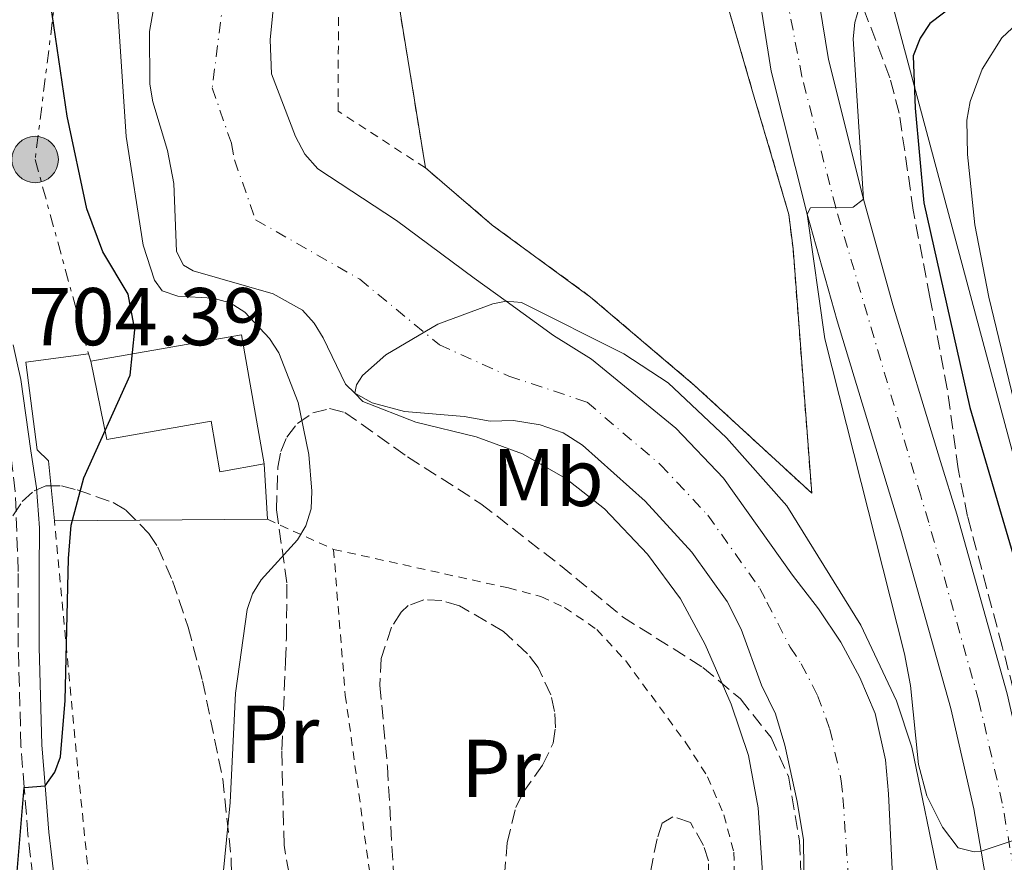
# Model space of a CAD drawing. Units: metres. Extents: x 665217 to 668680, y 4739665 to 4742062.
# Drawn here: x 666953 to 667074, y 4741076 to 4741179 of the extents above; entities that cross this region are included whole.
import ezdxf
from ezdxf.enums import TextEntityAlignment as Align

# ---------------------------------------------------------------- set-up
doc = ezdxf.new("R2010")
doc.units = ezdxf.units.M
doc.header["$MEASUREMENT"] = 0
for name, pattern in [('DGN Style 2', [1.7399219301090239, 1.043953158065414, -0.6959687720436097]), ('DGN Style 3', [2.435890702152634, 1.739921930109024, -0.6959687720436097]), ('DGN Style 4', [2.7856150101045474, 1.391937544087219, -0.6959687720436097, 0.001739921930109024, -0.6959687720436097]), ('DGN Style 7', [3.4798438602180486, 1.565929737098122, -0.6959687720436097, 0.5219765790327072, -0.6959687720436097])]:
    doc.linetypes.add(name, pattern=pattern)
for name, color, linetype, lineweight in [('Camino', 7, 'DGN Style 3', 0), ('Carretera', 9, 'Continuous', 0), ('Cauce permanente', 151, 'Continuous', 13), ('Cauce permanente (área)', 142, 'Continuous', 13), ('Chamizo-cobertizo', 1, 'Continuous', 0), ('Cota de punto acotado terreno', 7, 'Continuous', 0), ('Curva de nivel directora', 30, 'Continuous', 30), ('Curva de nivel intermedia', 30, 'Continuous', 0), ('Edificio', 1, 'Continuous', 13), ('Eje cauce permanente (área)', 70, 'DGN Style 4', 0), ('Eje de carretera', 7, 'DGN Style 4', 0), ('Etiqueta de uso rústico', 92, 'Continuous', 0), ('Línea  de muro-pared o tapia', 1, 'Continuous', 13), ('Línea blanca (vial)', 7, 'Continuous', 13), ('Línea de muro de contención', 1, 'Continuous', 13), ('Línea eléctrica', 6, 'DGN Style 7', 0), ('Línea telefónica', 7, 'Continuous', 0), ('Margen derecho', 7, 'Continuous', 0), ('Poste tendido eléctrico', 7, 'Continuous', 0), ('Tela metálica o alambrada', 7, 'DGN Style 2', 0), ('Zona arbolada', 92, 'DGN Style 3', 0), ('Zona delimitada', 6, 'Continuous', 0)]:
    doc.layers.add(name, color=color, linetype=linetype, lineweight=lineweight)
doc.styles.add('Style-Arial', font='arial.ttf')

# ---------------------------------------------------------------- blocks, each defined once
blk = doc.blocks.new('5PELE')
at = {"layer": 'Chamizo-cobertizo', "linetype": 'Continuous', "lineweight": 0}
h = blk.add_hatch(color=9, dxfattribs=at)
edge = h.paths.add_edge_path()
edge.add_arc((-2.000000476837158e-05, 0), 0.2850000000000001, 0, 360)
at = {"layer": 'Chamizo-cobertizo', "color": 252, "linetype": 'Continuous', "lineweight": 0}
blk.add_circle((-2.000000476837158e-05, 0), 0.2850000000000001, dxfattribs=at)

msp = doc.modelspace()

# ---------------------------------------------------------------- linework, layer by layer
at = {"layer": 'Camino', "color": 7, "linetype": 'DGN Style 3', "lineweight": 0}
msp.add_polyline3d([(666959.3599999994, 4741041.600000001, 696.100000000006), (666958.4499999997, 4741047.33, 696.4799999999959), (666957.2899999997, 4741055.220000003, 697.6399999999995), (666955.9699999986, 4741067.03, 698.8800000000047), (666954.5100000014, 4741079.500000001, 699.6999999999971), (666954.0500000009, 4741085.230000001, 700), (666953.6499999985, 4741090.280000002, 700.2700000000042), (666953.3299999967, 4741102.369999999, 700.6300000000047), (666953.32, 4741111.66, 701.3600000000006), (666952.9600000001, 4741121.450000001, 703.3600000000006), (666952.059999997, 4741128.630000004, 704.9299999999931)], dxfattribs=at)
at = {"layer": 'Carretera', "color": 9, "linetype": 'Continuous', "lineweight": 0}
for points in [[(667044.0500000009, 4740967.770000001, 694.5800000000017), (667064.2800000015, 4741012.730000001, 694.3000000000029), (667068.2200000001, 4741022.57, 694.2700000000041), (667070.8199999994, 4741031.550000001, 694.3699999999953), (667072.3399999995, 4741039.400000001, 694.4100000000036), (667073.1200000016, 4741047.11, 694.4700000000012), (667073.3400000007, 4741055.230000001, 694.679999999993), (667073.0100000021, 4741063.4, 694.75), (667072.210000002, 4741071.680000001, 694.8500000000058), (667071.2100000007, 4741077.430000001, 695), (667070.320000001, 4741082.59, 695.1300000000047), (667067.5100000014, 4741094.9, 695.2700000000041), (667061.3900000014, 4741116.66, 695.5399999999936), (667053.5799999973, 4741142.310000001, 695.2700000000041), (667049.9400000006, 4741155.4, 695), (667048.4699999999, 4741161.23, 695), (667045.5300000006, 4741172.869999998, 694.8099999999977), (667043.5799999993, 4741185.029999999, 694.679999999993)], [(667050.6700000016, 4741185.83, 694.679999999993), (667052.52, 4741174.31, 694.8099999999977), (667056.8299999973, 4741157.230000001, 695), (667060.4200000013, 4741144.3, 695.2700000000041), (667066.2699999987, 4741125.12, 695.4799999999959), (667068.2300000011, 4741118.67, 695.5399999999936), (667074.4200000025, 4741096.659999999, 695.2700000000041)]]:
    msp.add_polyline3d(points, dxfattribs=at)
at = {"layer": 'Cauce permanente', "color": 151, "linetype": 'Continuous', "lineweight": 13}
for points in [[(666984.9699999997, 4741185.029999999, 690.4799999999959), (666984.1799999997, 4741176.710000001, 690.4799999999959), (666984.3499999996, 4741172.560000001, 690.5200000000041), (666987.2599999999, 4741164.869999999, 690.5200000000041), (666988.4199999999, 4741162.710000001, 690.5200000000041), (666990.0199999996, 4741160.930000001, 690.4799999999959), (666999.6299999999, 4741154.600000001, 690.3600000000006), (667009.1500000004, 4741147.560000001, 690.320000000007), (667013.0700000003, 4741144.720000001, 690), (667018.8799999999, 4741140.52, 689.5200000000041), (667023.5099999999, 4741137.630000001, 689.4900000000052), (667033.8300000001, 4741129.189999999, 689.4499999999971), (667039.6699999999, 4741123.060000001, 689.4199999999983), (667048.1399999997, 4741111.189999999, 688.7299999999959), (667051.3200000003, 4741107.09, 688.7299999999959), (667054.0599999997, 4741102.99, 688.7299999999959), (667056.3600000005, 4741098.680000001, 688.7299999999959), (667058.2300000006, 4741094.289999999, 688.7299999999959), (667059.5, 4741088.59, 688.7299999999959), (667059.8899999997, 4741084.449999999, 688.7299999999959), (667060.8499999996, 4741064.380000001, 688.7299999999959)], [(667049.6399999997, 4741065.029999999, 688.3500000000058), (667049.4699999997, 4741078.810000001, 688.3800000000047), (667048.7100000001, 4741083.5, 688.3800000000047), (667047.2000000002, 4741090.41, 688.5200000000041), (667046.04, 4741094.230000001, 688.5599999999977), (667044.3300000001, 4741097.720000001, 688.6300000000047), (667041.8499999996, 4741104.609999999, 688.7299999999959), (667040.1399999997, 4741107.960000001, 688.7299999999959), (667035.8200000003, 4741114.029999999, 688.8000000000029), (667030.0999999996, 4741120.24, 688.9400000000023), (667022.4199999999, 4741127.119999999, 688.9400000000023), (667020.0300000003, 4741128.630000001, 689.1399999999994), (667017.25, 4741129.58, 689.3899999999994), (667013.9500000002, 4741130.140000001, 689.5200000000041), (667011.1100000005, 4741130.039999999, 689.6300000000047), (667007.9199999999, 4741130.609999999, 689.6300000000047), (667000.6200000001, 4741131.24, 689.8699999999953), (666996.6500000004, 4741132.289999999, 689.9400000000023), (666994.5199999996, 4741133.49, 690), (666993.4100000003, 4741134.59, 690.1100000000006), (666990.6500000004, 4741140.24, 690.279999999999), (666989.5499999998, 4741142.050000001, 690.279999999999), (666988.1100000005, 4741143.630000001, 690.320000000007), (666984.5499999998, 4741145.619999999, 690.3500000000058), (666974.7300000006, 4741148.460000001, 690.4900000000052), (666973.5599999997, 4741149.130000001, 690.4600000000064), (666972.7000000002, 4741150.800000001, 690.4600000000064), (666972.3600000005, 4741159.140000001, 690.4600000000064), (666971.6100000005, 4741163.189999999, 690.4600000000064), (666969.8099999997, 4741169.109999999, 690.4600000000064), (666969.4400000004, 4741171.279999999, 690.4600000000064), (666969.3799999999, 4741177.720000001, 690.4600000000064), (666970.6299999999, 4741184.67, 690.4600000000064)]]:
    msp.add_polyline3d(points, dxfattribs=at)
at = {"layer": 'Cauce permanente (área)', "color": 142, "linetype": 'Continuous', "lineweight": 13}
for points in [[(666984.9699999997, 4741185.029999999, 690.4799999999959), (666984.1799999997, 4741176.710000001, 690.4799999999959), (666984.3499999996, 4741172.560000001, 690.5200000000041), (666987.2599999999, 4741164.869999999, 690.5200000000041), (666988.4199999999, 4741162.710000001, 690.5200000000041), (666990.0199999996, 4741160.930000001, 690.4799999999959), (666999.6299999999, 4741154.600000001, 690.3600000000006), (667009.1500000004, 4741147.560000001, 690.320000000007), (667013.0700000003, 4741144.720000001, 690), (667018.8799999999, 4741140.52, 689.5200000000041), (667023.5099999999, 4741137.630000001, 689.4900000000052), (667033.8300000001, 4741129.189999999, 689.4499999999971), (667039.6699999999, 4741123.060000001, 689.4199999999983), (667048.1399999997, 4741111.189999999, 688.7299999999959), (667051.3200000003, 4741107.09, 688.7299999999959), (667054.0599999997, 4741102.99, 688.7299999999959), (667056.3600000005, 4741098.680000001, 688.7299999999959), (667058.2300000006, 4741094.289999999, 688.7299999999959), (667059.5, 4741088.59, 688.7299999999959), (667059.8899999997, 4741084.449999999, 688.7299999999959), (667060.8499999996, 4741064.380000001, 688.7299999999959)], [(667049.6399999997, 4741065.029999999, 688.3500000000058), (667049.4699999997, 4741078.810000001, 688.3800000000047), (667048.7100000001, 4741083.5, 688.3800000000047), (667047.2000000002, 4741090.41, 688.5200000000041), (667046.04, 4741094.230000001, 688.5599999999977), (667044.3300000001, 4741097.720000001, 688.6300000000047), (667041.8499999996, 4741104.609999999, 688.7299999999959), (667040.1399999997, 4741107.960000001, 688.7299999999959), (667035.8200000003, 4741114.029999999, 688.8000000000029), (667030.0999999996, 4741120.24, 688.9400000000023), (667022.4199999999, 4741127.119999999, 688.9400000000023), (667020.0300000003, 4741128.630000001, 689.1399999999994), (667017.25, 4741129.58, 689.3899999999994), (667013.9500000002, 4741130.140000001, 689.5200000000041), (667011.1100000005, 4741130.039999999, 689.6300000000047), (667007.9199999999, 4741130.609999999, 689.6300000000047), (667000.6200000001, 4741131.24, 689.8699999999953), (666996.6500000004, 4741132.289999999, 689.9400000000023), (666994.5199999996, 4741133.49, 690), (666993.4100000003, 4741134.59, 690.1100000000006), (666990.6500000004, 4741140.24, 690.279999999999), (666989.5499999998, 4741142.050000001, 690.279999999999), (666988.1100000005, 4741143.630000001, 690.320000000007), (666984.5499999998, 4741145.619999999, 690.3500000000058), (666974.7300000006, 4741148.460000001, 690.4900000000052), (666973.5599999997, 4741149.130000001, 690.4600000000064), (666972.7000000002, 4741150.800000001, 690.4600000000064), (666972.3600000005, 4741159.140000001, 690.4600000000064), (666971.6100000005, 4741163.189999999, 690.4600000000064), (666969.8099999997, 4741169.109999999, 690.4600000000064), (666969.4400000004, 4741171.279999999, 690.4600000000064), (666969.3799999999, 4741177.720000001, 690.4600000000064), (666970.6299999999, 4741184.67, 690.4600000000064)]]:
    msp.add_polyline3d(points, dxfattribs=at)
at = {"layer": 'Curva de nivel directora', "color": 30, "linetype": 'Continuous', "lineweight": 30, "elevation": 700.0000000000001, "flags": 128}
for points in [[(667070.1199999994, 4741182.67), (667064.9299999992, 4741178.730000001), (667063.7800000004, 4741176.91), (667062.9099999988, 4741174.76), (667063.15, 4741168.34), (667064.2199999985, 4741156.750000001), (667069.8400000001, 4741131.699999999), (667076.5999999992, 4741108.660000001)], [(666952.94, 4741071.980000001), (666954.0499999986, 4741085.220000001), (666956.6100000001, 4741085.42), (666957.7999999992, 4741087.08), (666958.49, 4741088.949999999), (666959.0800000001, 4741095.880000004), (666959.4600000001, 4741113.220000001), (666959.7899999986, 4741117.300000003), (666961.3699999988, 4741123.100000001), (666967.0399999995, 4741135.670000001), (666967.5999999982, 4741141.230000002), (666966.7699999991, 4741145.590000001), (666963.6899999991, 4741150.77), (666961.730000001, 4741156.02), (666959.3300000003, 4741167.37), (666957.2699999996, 4741181.230000001)]]:
    msp.add_lwpolyline(points, dxfattribs=at)
at = {"layer": 'Curva de nivel intermedia', "color": 30, "linetype": 'Continuous', "lineweight": 0, "flags": 128}
for points, elevation in [([(666972.850000001, 4741145.350000001), (666970.9600000001, 4741145.990000002), (666969.99, 4741147.31), (666968.6100000008, 4741151.579999999), (666966.55, 4741164.88), (666965.3099999995, 4741183.300000001), (666965.4700000006, 4741198.699999998), (666966.0500000016, 4741208.24), (666967.4700000009, 4741217.480000001), (666969.9299999997, 4741228.889999999), (666971.8000000004, 4741235.439999999), (666973.6600000003, 4741239.779999999), (666976.7100000011, 4741245.640000001), (666980.7400000012, 4741251.279999999), (666987.7599999997, 4741262.689999999), (666989.8300000017, 4741265.779999998), (667012.3900000014, 4741284.3)], 695), ([(667056.3200000017, 4741180.789999999), (667055.7400000005, 4741178.819999998), (667055.5400000014, 4741176.839999998), (667056.8300000012, 4741157.23), (667055.5400000014, 4741156.25), (667050.3400000002, 4741156.17), (667049.9400000002, 4741155.4), (667052.0900000003, 4741140.119999999), (667061.8600000005, 4741101.570000002), (667062.5599999999, 4741097.699999999), (667063.5400000013, 4741088.029999998), (667064.5600000004, 4741084.179999999), (667066.4900000016, 4741080.34), (667068.4299999995, 4741077.84), (667070.3800000009, 4741077.359999999), (667071.2100000001, 4741077.429999999), (667075.1600000019, 4741078.73)], 695), ([(667076.9600000012, 4741179.930000001), (667073.7800000005, 4741176.960000001), (667071.3600000021, 4741173.109999998), (667069.8700000013, 4741169.16), (667069.4600000001, 4741166.890000001), (667069.5700000017, 4741162.679999999), (667070.4500000002, 4741154.09), (667072.16, 4741145.210000001), (667075.570000001, 4741131.220000001)], 705), ([(666977.7300000003, 4741067.59), (666979.2900000005, 4741083.359999998), (666979.9200000009, 4741096.77), (666981.3600000005, 4741107.009999999), (666981.9900000006, 4741108.9), (666983.0700000002, 4741110.63), (666987.5100000015, 4741115.519999999), (666988.5300000008, 4741117.249999999), (666989.17, 4741119.329999999), (666989.2900000009, 4741121.490000002), (666988.9199999997, 4741125.960000001), (666987.5800000008, 4741132.329999999), (666985.2200000006, 4741138.4), (666984.0899999995, 4741140.17), (666981.0700000019, 4741143.369999999), (666979.2700000004, 4741144.539999999), (666977.1400000004, 4741145.119999999), (666972.850000001, 4741145.350000001)], 695), ([(667066.2100000001, 4741073.329999999), (667062.7200000009, 4741090.130000001), (667060.8800000013, 4741095.829999999), (667056.4800000002, 4741105.100000001), (667047.4200000011, 4741119.680000001), (667040.0499999995, 4741128), (667032.9100000003, 4741134.739999998), (667027.4699999999, 4741138.289999999), (667014.9400000017, 4741144.550000002), (667013.0700000008, 4741144.720000001), (667011.4200000013, 4741144.42), (667004.6799999999, 4741141.920000001), (666998.35, 4741138.159999998), (666995.4900000012, 4741135.619999999), (666994.7300000011, 4741134.48), (666994.5200000011, 4741133.489999999), (666995.5300000014, 4741132.449999998), (667002.0100000012, 4741129.939999999), (667009.4100000019, 4741128.119999998), (667015.0500000013, 4741126.06), (667020.370000001, 4741123.050000001), (667025.0900000016, 4741119.329999999), (667030.3900000012, 4741113.789999999), (667034.4100000003, 4741108.319999999), (667037.4200000009, 4741102.710000001), (667040.6200000016, 4741095.399999999), (667042.7600000007, 4741089.140000002), (667043.9200000007, 4741082.739999999), (667044.4700000007, 4741074.76)], 690)]:
    msp.add_lwpolyline(points, dxfattribs=dict(at, elevation=elevation))
at = {"layer": 'Edificio', "color": 51, "linetype": 'Continuous', "lineweight": 13, "extrusion": (0.04070638166420623, 0.002706381361036798, 0.9991674864564684), "elevation": 40682.46964925289, "flags": 128}
msp.add_lwpolyline([(4686447.768269564, -979170.6593591115), (4686449.767863659, -979189.2885223634), (4686433.798953884, -979191.0043663473)], dxfattribs=at)
at = {"layer": 'Edificio', "color": 1, "linetype": 'Continuous', "lineweight": 13}
msp.add_polyline3d([(666980.6500000004, 4741140.630000001, 701.3500000000058), (666983.4199999999, 4741124.810000001, 701.279999999999), (666978.0199999996, 4741123.859999999, 701), (666976.9299999997, 4741130.039999999, 701.5500000000029), (666964.1900000004, 4741127.800000001, 702.4199999999983), (666962.2100000001, 4741137.4, 702.1100000000006)], close=True, dxfattribs=at)
at = {"layer": 'Edificio', "color": 51, "linetype": 'Continuous', "lineweight": 13}
msp.add_polyline3d([(666983.4199999999, 4741124.810000001, 701.279999999999), (666978.0199999996, 4741123.859999999, 701), (666976.9299999997, 4741130.039999999, 701.5500000000029), (666964.1900000004, 4741127.800000001, 702.4199999999983), (666962.2100000001, 4741137.4, 702.1100000000006)], dxfattribs=at)
at = {"layer": 'Eje cauce permanente (área)', "color": 70, "linetype": 'DGN Style 4', "lineweight": 0}
for points in [[(666979.5300000003, 4741190.34, 690.4900000000052), (666977.0800000001, 4741170.84, 690.4900000000052), (666979.4299999997, 4741164.029999999, 690.4900000000052), (666979.8099999997, 4741162.01, 690.4900000000052), (666982.3799999999, 4741154.699999999, 690.4900000000052), (666995.1399999997, 4741147.42, 690.2899999999936), (667004.8899999997, 4741139.4, 689.929999999993), (667013.4000000004, 4741135.560000001, 689.679999999993), (667022.9699999997, 4741132.380000001, 689.320000000007), (667031.9600000001, 4741124.720000001, 689.1999999999971), (667037.75, 4741118.550000001, 689.1100000000006)], [(667037.75, 4741118.550000001, 689.1100000000006), (667044.1399999997, 4741109.57, 688.7299999999959), (667044.9900000002, 4741107.9, 688.7299999999959), (667047.8300000001, 4741102.4, 688.679999999993), (667049.2000000002, 4741100.350000001, 688.679999999993), (667051.2000000002, 4741096.460000001, 688.6399999999994), (667052.7100000001, 4741092.350000001, 688.6300000000047), (667054.0999999996, 4741086.039999999, 688.5599999999977), (667054.2999999998, 4741083.980000001, 688.5599999999977), (667055.1600000003, 4741071.600000001, 688.5599999999977)]]:
    msp.add_polyline3d(points, dxfattribs=at)
at = {"layer": 'Eje de carretera', "color": 7, "linetype": 'DGN Style 4', "lineweight": 0}
msp.add_polyline3d([(667075.7399999986, 4741072.16, 694.8500000000058), (667073.8200000008, 4741083.290000002, 695.1300000000047), (667070.9599999997, 4741095.779999999, 695.2700000000041), (667064.8099999987, 4741117.66, 695.5399999999937), (667063.8299999973, 4741120.890000002, 695.5099999999949), (667053.4200000003, 4741156.180000001, 695.0000000000001), (667049.2800000008, 4741172.230000001, 694.8300000000017), (667047.5700000008, 4741181.130000004, 694.7299999999959)], dxfattribs=at)
at = {"layer": 'Línea  de muro-pared o tapia', "color": 1, "linetype": 'Continuous', "lineweight": 13, "extrusion": (0.06611646137505822, 0.02203882042565828, 0.9975684958585482), "elevation": 149286.7794929076, "flags": 128}
msp.add_lwpolyline([(4286928.277600609, -2126774.646534273), (4286926.845088833, -2126782.251329472), (4286925.896405535, -2126782.251329472)], dxfattribs=at)
at = {"layer": 'Línea  de muro-pared o tapia', "color": 1, "linetype": 'Continuous', "lineweight": 13, "extrusion": (0.0004456303769709498, -0.007358335735048334, 0.9999728277852242), "elevation": -33890.82902744435, "flags": 128}
msp.add_lwpolyline([(666983.0423768255, 4741003.782712432), (666983.4523990671, 4740997.012529142)], dxfattribs=at)
at = {"layer": 'Línea  de muro-pared o tapia', "color": 1, "linetype": 'Continuous', "lineweight": 13, "extrusion": (0.1270719250353967, 0.0008773665710057687, 0.9918931172740835), "elevation": 89607.6534441096, "flags": 128}
msp.add_lwpolyline([(4736399.962831205, -693940.9538378639), (4736399.962831205, -693914.6701375914)], dxfattribs=at)
at = {"layer": 'Línea blanca (vial)', "color": 7, "linetype": 'Continuous', "lineweight": 13}
for points in [[(667044.0500000004, 4740967.770000001, 694.5800000000019), (667064.2800000011, 4741012.730000001, 694.300000000003), (667068.2199999995, 4741022.57, 694.2700000000041), (667070.8199999989, 4741031.550000002, 694.3699999999955), (667072.339999999, 4741039.400000001, 694.4100000000036), (667073.1200000012, 4741047.11, 694.470000000001), (667073.3400000002, 4741055.230000001, 694.679999999993), (667073.0100000016, 4741063.4, 694.7499999999999), (667072.2100000015, 4741071.680000001, 694.8500000000058), (667071.2100000001, 4741077.430000001, 695.0000000000001), (667070.3200000006, 4741082.59, 695.1300000000047), (667067.5100000009, 4741094.900000001, 695.2700000000041), (667061.390000001, 4741116.660000001, 695.5399999999937), (667053.5799999969, 4741142.310000001, 695.2700000000041), (667049.9400000002, 4741155.4, 695.1000000000057), (667048.4699999995, 4741161.230000001, 695.0000000000001), (667045.5300000003, 4741172.869999999, 694.8099999999978), (667043.5799999988, 4741185.03, 694.679999999993)], [(667050.670000001, 4741185.830000001, 694.679999999993), (667052.5199999996, 4741174.310000001, 694.8099999999978), (667056.8299999967, 4741157.230000001, 695.1000000000057), (667060.4200000009, 4741144.300000001, 695.2700000000041), (667066.2699999983, 4741125.120000001, 695.4799999999959), (667068.2300000006, 4741118.67, 695.5399999999937), (667074.420000002, 4741096.66, 695.2700000000041), (667077.3099999977, 4741083.990000002, 695.1300000000047), (667078.2399999975, 4741078.62, 695.0000000000001), (667079.2800000014, 4741072.640000001, 694.8500000000058), (667080.1199999995, 4741063.890000001, 694.7499999999999), (667080.4699999982, 4741055.28, 694.679999999993), (667080.239999998, 4741046.65, 694.470000000001), (667079.3999999977, 4741038.350000001, 694.4100000000036), (667077.7500000002, 4741029.880000002, 694.3699999999955), (667075.7499999999, 4741022.960000002, 694.300000000003)]]:
    msp.add_polyline3d(points, dxfattribs=at)
at = {"layer": 'Línea de muro de contención', "color": 1, "linetype": 'Continuous', "lineweight": 13}
msp.add_polyline3d([(666957.7599999999, 4741117.859999999, 702.0399999999936), (666957.0300000003, 4741125.180000001, 703.5899999999965), (666955.6299999999, 4741126.539999999, 704.2200000000012), (666954.2599999999, 4741137.26, 703.8899999999995)], dxfattribs=at)
at = {"layer": 'Línea eléctrica', "color": 6, "linetype": 'DGN Style 7', "lineweight": 0}
msp.add_polyline3d([(666995.8999999984, 4741302.779999999, 696.8099999999977), (666960.7500000002, 4741276.730000001, 704.8600000000006), (666963.1000000016, 4741223.759999999, 697.429999999993), (666955.3900000004, 4741162.07, 701.6399999999995), (666961.9100000003, 4741138.300000001, 701.6199999999953)], dxfattribs=at)
at = {"layer": 'Línea telefónica', "color": 7, "linetype": 'Continuous', "lineweight": 0}
msp.add_polyline3d([(667169.6400000014, 4741414.989999999, 697.2200000000012), (667136.6799999991, 4741311.810000001, 714.3300000000019), (667127.5700000006, 4741289.830000001, 715.0099999999949), (667081.4600000011, 4741248.399999999, 705.1199999999953), (667058.5300000004, 4741187.880000002, 694.9400000000023), (667081.4600000011, 4741102.390000001, 702.6900000000023), (667094.3799999983, 4741054.92, 700.2599999999948), (667089.2699999987, 4741017.330000001, 697.6300000000047), (667064.0899999993, 4740987.909999999, 695.7599999999948), (667031.7899999986, 4740904.199999999, 699.5500000000029), (666998.1700000016, 4740814.52, 705.320000000007), (666975.4699999989, 4740717.680000001, 701.1000000000058), (666952.7800000019, 4740618.850000001, 694.6199999999953), (666945.2000000001, 4740565.8, 695.0200000000041), (666936.3099999984, 4740485.449999999, 700.279999999999), (666930.960000002, 4740429.500000001, 699.4700000000012), (666925.3999999985, 4740360.970000001, 697.75), (666911.3799999995, 4740274.359999998, 696.75), (666908.2821907748, 4740256.39975587, 697.0005999999995), (666895.5599999989, 4740182.640000001, 698.029999999999), (666827.6400000006, 4740063.09, 697.4600000000064)], dxfattribs=at)
at = {"layer": 'Margen derecho', "color": 7, "linetype": 'Continuous', "lineweight": 0}
msp.add_polyline3d([(666962.1800000002, 4741040.220000002, 695.979999999996), (666960.989999999, 4741047.720000001, 696.4799999999959), (666959.8400000001, 4741055.550000001, 697.6399999999995), (666958.519999999, 4741067.33, 698.8800000000047), (666957.0599999973, 4741079.76, 699.6999999999971), (666956.6099999979, 4741085.42, 700), (666956.2100000001, 4741090.42, 700.2700000000042), (666955.8999999971, 4741102.4, 700.6300000000047), (666955.8799999993, 4741111.650000001, 701.3600000000006), (666955.9200000018, 4741117.01, 702.2599999999949), (666955.5399999995, 4741121.880000002, 703.2100000000065), (666954.8700000012, 4741126.430000001, 703.8200000000071), (666953.6399999995, 4741135.130000002, 704.1499999999943), (666953.1900000003, 4741137.15, 704.2899999999936), (666952.6999999986, 4741139.390000001, 704.429999999993)], dxfattribs=at)
at = {"layer": 'Tela metálica o alambrada', "color": 7, "linetype": 'DGN Style 2', "lineweight": 0, "extrusion": (-0.0455570574386398, 0.004541181318241579, 0.9989514163310284), "elevation": -8164.046770090816, "flags": 128}
msp.add_lwpolyline([(-4783940.041368607, 193268.8625256632), (-4783959.708937674, 193263.6203861198), (-4783996.823949725, 193275.852045054)], dxfattribs=at)
at = {"layer": 'Tela metálica o alambrada', "color": 7, "linetype": 'DGN Style 2', "lineweight": 0, "extrusion": (0.1016938546972339, -0.0462016525065982, 0.9937423042330831), "elevation": -150527.7464642113, "flags": 128}
msp.add_lwpolyline([(4592406.757602573, 1345440.35664834), (4592406.757602573, 1345431.403861064)], dxfattribs=at)
at = {"layer": 'Tela metálica o alambrada', "color": 7, "linetype": 'DGN Style 2', "lineweight": 0}
for points in [[(667041.1399999997, 4741214.960000001, 695.1900000000023), (667039.6399999997, 4741208.140000001, 694.8500000000058), (667038.8899999997, 4741201, 694.9199999999983), (667038.8200000003, 4741195.91, 694.9900000000052), (667039.1799999997, 4741188.960000001, 695.3300000000017), (667040.3799999999, 4741180.25, 695.4700000000012), (667043.2400000002, 4741170.4, 694.8099999999977), (667047.6900000004, 4741155.32, 695.2299999999959), (667048.1900000004, 4741151.16, 695.3000000000029), (667050.4800000006, 4741121.220000001, 693.1900000000023), (667036.1399999997, 4741134.430000001, 692.2200000000012), (667023.4100000003, 4741145.24, 692.570000000007), (667011.3700000001, 4741154.039999999, 692.3999999999943), (667003.1799999997, 4741161.050000001, 692.9499999999971)], [(667003.1799999997, 4741161.050000001, 692.9499999999971), (666992.4900000002, 4741167.99, 692.9100000000036), (666992.5899999999, 4741196.92, 692.9100000000036), (666999.6600000003, 4741211.970000001, 692.9100000000036)], [(666983.79, 4741042.699999999, 693.7299999999959), (666974.9000000004, 4741044.34, 695), (666965.6299999999, 4741046.050000001, 696.320000000007), (666962.8499999996, 4741065.449999999, 698.0099999999948), (666960.5899999999, 4741087.83, 699.9700000000012), (666957.7599999999, 4741117.859999999, 702.179999999993)], [(666991.9299999997, 4741114.359999999, 695.3600000000006), (666993.3700000001, 4741096.529999999, 694.75), (666996.9699999997, 4741070.34, 693.8399999999965), (667000.0899999999, 4741057.640000001, 693.3099999999977), (666998.6200000001, 4741038.92, 692.8999999999943)], [(666991.9299999997, 4741114.359999999, 694.9400000000023), (667013.3399999999, 4741109.640000001, 692.8099999999977), (667017.3300000001, 4741108.59, 692.679999999993), (667020.2199999997, 4741107.25, 692.5099999999948), (667024.1600000003, 4741104.550000001, 692.5599999999977), (667027.7100000001, 4741100.699999999, 692.679999999993), (667035.0700000003, 4741090.689999999, 692.5099999999948), (667037.7199999997, 4741086.52, 692.2299999999959), (667039.7300000006, 4741081.850000001, 692.2299999999959), (667040.9299999997, 4741077.310000001, 692.2100000000064), (667041.0999999996, 4741072.689999999, 692.1499999999943), (667040.8300000001, 4741067.980000001, 692.0099999999948), (667040, 4741063.24, 691.8699999999953), (667038.7199999997, 4741058.59, 691.7100000000064), (667035.0199999996, 4741047.630000001, 691.4900000000052), (667032.4000000004, 4741038.130000001, 691.4600000000064), (667029.4500000002, 4741031.869999999, 691.2700000000041)]]:
    msp.add_polyline3d(points, dxfattribs=at)
at = {"layer": 'Zona arbolada', "color": 92, "linetype": 'DGN Style 3', "lineweight": 0}
for points in [[(667079.4400000004, 4741080.76, 704.2899999999936), (667073.8099999997, 4741102.480000001, 703.9900000000052), (667069.5700000003, 4741118.369999999, 702.8099999999977), (667068.4100000003, 4741124.230000001, 702.029999999999), (667067.0800000001, 4741134.02, 700.5500000000029), (667064.9400000004, 4741145.230000001, 699.3500000000058), (667062.9100000003, 4741155.880000001, 698.4700000000012), (667061.1900000004, 4741167.75, 697.9499999999971), (667060.04, 4741172.08, 697.9799999999959), (667056.4900000002, 4741181.460000001, 698.1600000000036)], [(667084.75, 4741044.83, 702.8999999999943), (667083.9699999997, 4741056.01, 704.3000000000029), (667082.1299999999, 4741067.789999999, 704.3000000000029), (667079.4400000004, 4741080.76, 704.2899999999936), (667073.8099999997, 4741102.480000001, 703.9900000000052), (667069.5700000003, 4741118.369999999, 702.8099999999977), (667068.4100000003, 4741124.230000001, 702.029999999999), (667067.0800000001, 4741134.02, 700.5500000000029), (667064.9400000004, 4741145.230000001, 699.3500000000058), (667062.9100000003, 4741155.880000001, 698.4700000000012), (667061.1900000004, 4741167.75, 697.9499999999971), (667060.04, 4741172.08, 697.9799999999959), (667056.4900000002, 4741181.460000001, 698.1600000000036)], [(666986.9100000003, 4741072.26, 700.9900000000052), (666985.8700000001, 4741078.17, 700.9400000000023), (666985.5899999999, 4741089.800000001, 701.1600000000036), (666986.0499999998, 4741100.67, 702.0899999999965), (666986.1500000004, 4741103.49, 702.0599999999977), (666986.2300000006, 4741110.27, 701.7700000000042), (666984.9400000004, 4741119.210000001, 701.6300000000047), (666985.1200000001, 4741124.41, 701.5500000000029), (666985.4699999997, 4741126.32, 701.279999999999), (666986.2199999997, 4741128.09, 700.75), (666987.5199999996, 4741129.76, 700.279999999999), (666989.3799999999, 4741131.060000001, 699.9600000000064), (666991.4500000002, 4741131.59, 699.679999999993), (666993.3300000001, 4741131.119999999, 699.4600000000064), (667000.9900000002, 4741125.680000001, 699.179999999993), (667009.9800000006, 4741119.939999999, 697.9100000000036), (667019.7100000001, 4741112.390000001, 696.7400000000052), (667027.3200000003, 4741106.109999999, 696.1399999999994), (667037.1500000004, 4741099.9, 696.1399999999994), (667041.7400000002, 4741096.060000001, 695.8300000000017), (667045.5, 4741091.33, 695.5399999999936), (667047.6200000001, 4741086.600000001, 695.6000000000058), (667048.9900000002, 4741078.67, 695.7700000000041), (667049.3200000003, 4741070.66, 695.7899999999936)], [(666986.9100000003, 4741072.26, 700.9900000000052), (666985.8700000001, 4741078.17, 700.9400000000023), (666985.5899999999, 4741089.800000001, 701.1600000000036), (666986.0499999998, 4741100.67, 702.0899999999965), (666986.1500000004, 4741103.49, 702.0599999999977), (666986.2300000006, 4741110.27, 701.7700000000042), (666984.9400000004, 4741119.210000001, 701.6300000000047), (666985.1200000001, 4741124.41, 701.5500000000029), (666985.4699999997, 4741126.32, 701.279999999999), (666986.2199999997, 4741128.09, 700.75), (666987.5199999996, 4741129.76, 700.279999999999), (666989.3799999999, 4741131.060000001, 699.9600000000064), (666991.4500000002, 4741131.59, 699.679999999993), (666993.3300000001, 4741131.119999999, 699.4600000000064), (667000.9900000002, 4741125.680000001, 699.179999999993), (667009.9800000006, 4741119.939999999, 697.9100000000036), (667019.7100000001, 4741112.390000001, 696.7400000000052), (667027.3200000003, 4741106.109999999, 696.1399999999994), (667037.1500000004, 4741099.9, 696.1399999999994), (667041.7400000002, 4741096.060000001, 695.8300000000017), (667045.5, 4741091.33, 695.5399999999936), (667047.6200000001, 4741086.600000001, 695.6000000000058), (667048.9900000002, 4741078.67, 695.7700000000041), (667049.3200000003, 4741070.66, 695.7899999999936)], [(666952.6799999997, 4741118.470000001, 706.6399999999995), (666953.79, 4741120.199999999, 706.1300000000047), (666955.2800000003, 4741121.529999999, 705.6100000000006), (666956.7000000002, 4741122.119999999, 705.1999999999972), (666958.5999999996, 4741122.130000001, 704.6999999999972), (666960.5300000003, 4741121.630000001, 704.1999999999972), (666964.9500000002, 4741120.09, 702.8999999999943), (666966.4800000006, 4741119.16, 702.4400000000023), (666969.3200000003, 4741116.289999999, 701.8000000000029), (666970.4199999999, 4741114.619999999, 701.6699999999983), (666972.2199999997, 4741110.52, 701.5899999999965), (666974.1299999999, 4741104.84, 701.5500000000029), (666975.8799999999, 4741098.279999999, 701.570000000007), (666978.3600000005, 4741086.289999999, 701.6100000000006), (666979.4100000003, 4741076.390000001, 701.6100000000006), (666979.6299999999, 4741066.17, 701.5)], [(666952.6799999997, 4741118.470000001, 706.6399999999995), (666953.79, 4741120.199999999, 706.1300000000047), (666955.2800000003, 4741121.529999999, 705.6100000000006), (666956.7000000002, 4741122.119999999, 705.1999999999972), (666958.5999999996, 4741122.130000001, 704.6999999999972), (666960.5300000003, 4741121.630000001, 704.1999999999972), (666964.9500000002, 4741120.09, 702.8999999999943), (666966.4800000006, 4741119.16, 702.4400000000023), (666969.3200000003, 4741116.289999999, 701.8000000000029), (666970.4199999999, 4741114.619999999, 701.6699999999983), (666972.2199999997, 4741110.52, 701.5899999999965), (666974.1299999999, 4741104.84, 701.5500000000029), (666975.8799999999, 4741098.279999999, 701.570000000007), (666978.3600000005, 4741086.289999999, 701.6100000000006), (666979.4100000003, 4741076.390000001, 701.6100000000006), (666979.6299999999, 4741066.17, 701.5)], [(667012.8600000005, 4741074.380000001, 698.029999999999), (667013.1799999997, 4741078.430000001, 698.1900000000023), (667014.2599999999, 4741082.779999999, 698.3999999999943), (667015.1100000005, 4741084.57, 698.5500000000029), (667017.5099999999, 4741087.949999999, 698.9400000000023), (667018.8399999999, 4741090.65, 699.179999999993), (667019.0999999996, 4741092.52, 699.25), (667019, 4741094.51, 699.2700000000041), (667018.5499999998, 4741096.539999999, 699.279999999999), (667016.9800000006, 4741099.880000001, 699.3399999999965), (667015.6900000004, 4741101.59, 699.4499999999971), (667012.75, 4741104.310000001, 699.7400000000052), (667007.3499999996, 4741107.460000001, 699.9600000000064), (667005.1699999999, 4741108.100000001, 699.9400000000023), (667003, 4741108.189999999, 699.8899999999994), (667001.0700000003, 4741107.470000001, 699.820000000007), (667000.2300000006, 4741106.680000001, 699.7899999999936), (666999.0300000003, 4741104.84, 699.6900000000023), (666997.7699999996, 4741101.02, 699.4100000000036), (666997.5999999996, 4741097.730000001, 699.2899999999936), (666998.5300000003, 4741087.779999999, 699.7100000000064), (666999.3799999999, 4741072.859999999, 699.8600000000006)], [(667012.8600000005, 4741074.380000001, 698.029999999999), (667013.1799999997, 4741078.430000001, 698.1900000000023), (667014.2599999999, 4741082.779999999, 698.3999999999943), (667015.1100000005, 4741084.57, 698.5500000000029), (667017.5099999999, 4741087.949999999, 698.9400000000023), (667018.8399999999, 4741090.65, 699.179999999993), (667019.0999999996, 4741092.52, 699.25), (667019, 4741094.51, 699.2700000000041), (667018.5499999998, 4741096.539999999, 699.279999999999), (667016.9800000006, 4741099.880000001, 699.3399999999965), (667015.6900000004, 4741101.59, 699.4499999999971), (667012.75, 4741104.310000001, 699.7400000000052), (667007.3499999996, 4741107.460000001, 699.9600000000064), (667005.1699999999, 4741108.100000001, 699.9400000000023), (667003, 4741108.189999999, 699.8899999999994), (667001.0700000003, 4741107.470000001, 699.820000000007), (667000.2300000006, 4741106.680000001, 699.7899999999936), (666999.0300000003, 4741104.84, 699.6900000000023), (666997.7699999996, 4741101.02, 699.4100000000036), (666997.5999999996, 4741097.730000001, 699.2899999999936), (666998.5300000003, 4741087.779999999, 699.7100000000064), (666999.3799999999, 4741072.859999999, 699.8600000000006)], [(667037.7999999998, 4741071.710000001, 698.5599999999977), (667037.8499999996, 4741076.24, 698.4499999999971), (667037.2199999997, 4741078.130000001, 698.2200000000012), (667035.6299999999, 4741080.949999999, 698.0200000000041), (667033.4900000002, 4741081.640000001, 698.0500000000029), (667032.1799999997, 4741080.83, 698.070000000007), (667031.54, 4741078.949999999, 698.1000000000058), (667029.9699999997, 4741071.08, 698.2299999999959)], [(667035.6299999999, 4741080.949999999, 698.0200000000041), (667033.4900000002, 4741081.640000001, 698.0500000000029), (667032.1799999997, 4741080.83, 698.070000000007), (667031.54, 4741078.949999999, 698.1000000000058), (667029.9699999997, 4741071.08, 698.2299999999959)], [(667005.2400000002, 4740997.210000001, 700.9499999999972), (667014.2199999997, 4741006.109999999, 700.3399999999965), (667016.7199999997, 4741009.310000001, 700.1199999999953), (667019.7699999996, 4741014.480000001, 699.779999999999), (667021.8300000001, 4741019.42, 699.5099999999948), (667024.8200000003, 4741028.960000001, 699.3300000000017), (667030.0899999999, 4741043.84, 698.7400000000052), (667034.0099999999, 4741055.310000001, 698.679999999993), (667036.8200000003, 4741065.779999999, 698.5099999999948), (667037.7999999998, 4741071.710000001, 698.5599999999977), (667037.8499999996, 4741076.24, 698.4499999999971), (667037.2199999997, 4741078.130000001, 698.2200000000012), (667035.6299999999, 4741080.949999999, 698.0200000000041)]]:
    msp.add_polyline3d(points, dxfattribs=at)
at = {"layer": 'Zona delimitada', "color": 6, "linetype": 'Continuous', "lineweight": 0}
msp.add_polyline3d([(667048.1900000004, 4741151.16, 695.3000000000029), (667050.4800000006, 4741121.220000001, 693.1900000000023), (667036.1399999997, 4741134.430000001, 692.2200000000012), (667023.4100000003, 4741145.24, 692.570000000007), (667011.3700000001, 4741154.039999999, 692.3999999999943), (667003.1799999997, 4741161.050000001, 692.9499999999971), (666999.9199999999, 4741181.140000001, 692.6699999999983), (667015.4764, 4741216.220600001, 693.2200000000012), (667015.7599999999, 4741216.859999999, 693.2299999999959), (667016.9906000001, 4741216.767899999, 693.3249999999971), (667041.1399999997, 4741214.960000001, 695.1900000000023), (667039.6399999997, 4741208.140000001, 694.8500000000058), (667038.8899999997, 4741201, 694.9199999999983), (667038.8200000003, 4741195.91, 694.9900000000052), (667039.1799999997, 4741188.960000001, 695.3300000000017), (667040.3799999999, 4741180.25, 695.4700000000012), (667043.2400000002, 4741170.4, 694.8099999999977), (667047.6900000004, 4741155.32, 695.2299999999959)], close=True, dxfattribs=at)

# ---------------------------------------------------------------- block references
at = {"layer": 'Poste tendido eléctrico', "color": 7, "linetype": 'Continuous', "lineweight": 0, "xscale": 10, "yscale": 10, "zscale": 10}
msp.add_blockref('5PELE', (666955.3900000004, 4741162.07, 701.6399999999995), dxfattribs=at)

# ---------------------------------------------------------------- texts
at = {"layer": 'Cota de punto acotado terreno', "color": 7, "linetype": 'Continuous', "lineweight": 0, "style": 'Style-Arial'}
msp.add_text('704.39', height=7.000000000000002, dxfattribs=at).set_placement((666954.5199999985, 4741139.34, 704.3899999999995))
at = {"layer": 'Etiqueta de uso rústico', "color": 92, "linetype": 'Continuous', "lineweight": 0, "style": 'Style-Arial'}
for s, p in [('Mb', (667018.1902462454, 4741123.160010001, 690.4100000000036)), ('Pr', (666985.3154566103, 4741091.710010002, 694.779999999999)), ('Pr', (667012.4454566087, 4741087.550010001, 692.4900000000052))]:
    msp.add_text(s, height=7.000000000000002, dxfattribs=at).set_placement(p, align=Align.MIDDLE_CENTER)

doc.saveas('drawing.dxf')
